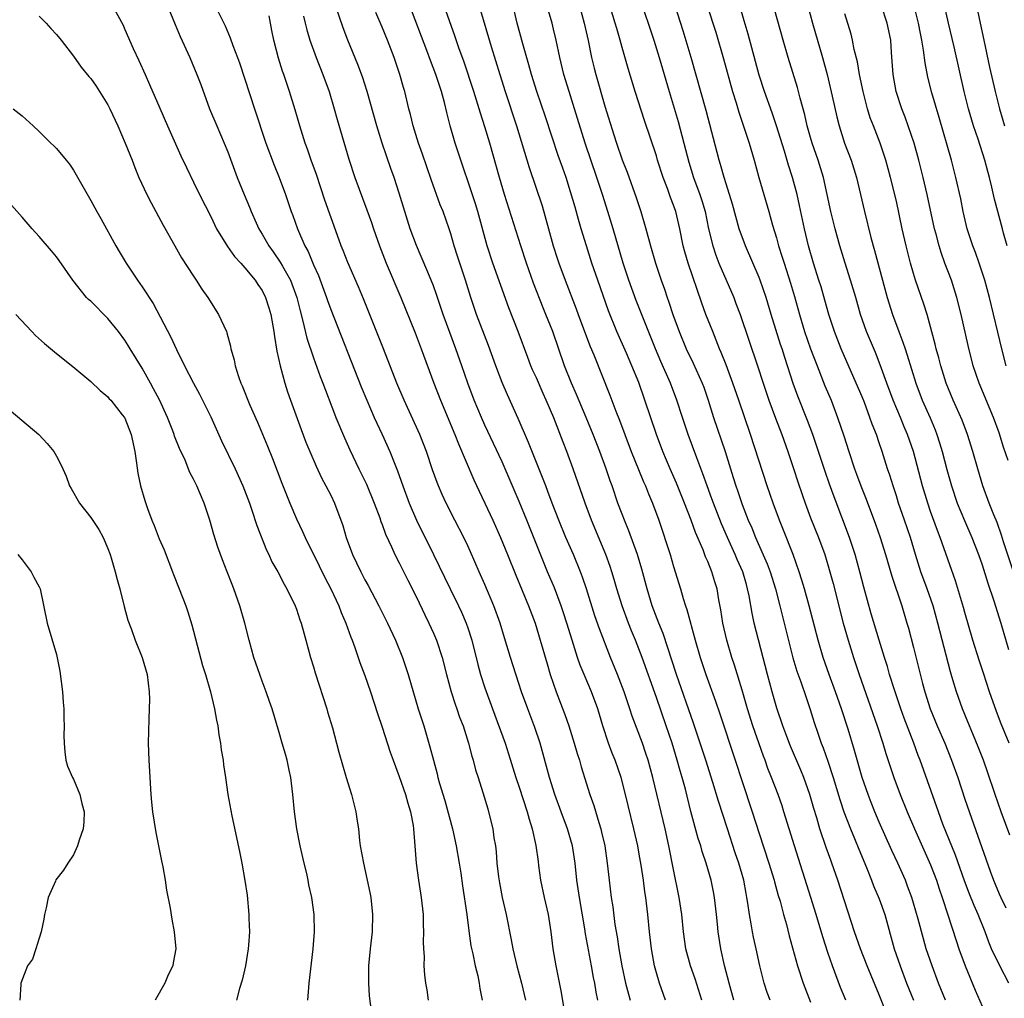
# Model space of a CAD drawing. Units: inches. Extents: x 2626370 to 2628000, y 1449000 to 1452000.
# Drawn here: x 2627313 to 2627428, y 1450461 to 1450575 of the extents above; entities that cross this region are included whole.
import ezdxf

# ---------------------------------------------------------------- set-up
doc = ezdxf.new("R2010")
doc.units = ezdxf.units.IN
doc.header["$MEASUREMENT"] = 0
doc.layers.add('LD26251449_2ft', color=26, linetype='Continuous')

msp = doc.modelspace()

# ---------------------------------------------------------------- linework, layer by layer
at = {"layer": 'LD26251449_2ft'}
for points, elevation in [([(2627388.06, 1450461), (2627387.36, 1450463), (2627387, 1450464.21), (2627386.79, 1450465), (2627386.42, 1450467), (2627386.19, 1450469), (2627386.02, 1450471), (2627385.79, 1450473), (2627385.67, 1450473.67), (2627385.49, 1450475), (2627385.22, 1450476.78), (2627385, 1450478.03), (2627384.83, 1450479), (2627384.39, 1450481), (2627383.71, 1450483.71), (2627383.4, 1450485), (2627382.88, 1450487), (2627382.18, 1450489), (2627381.84, 1450489.84), (2627381.4, 1450491), (2627380.76, 1450493), (2627380.17, 1450495), (2627379.42, 1450497), (2627378.56, 1450499), (2627378.1, 1450500.1), (2627377.79, 1450501), (2627377.16, 1450503), (2627376.56, 1450505), (2627376.18, 1450506.18), (2627375.91, 1450507), (2627375.1, 1450509.1), (2627374.31, 1450511), (2627371.9, 1450517), (2627371, 1450519.18), (2627369, 1450523.8), (2627367, 1450528.11), (2627366.6, 1450529), (2627365.76, 1450531), (2627365, 1450533), (2627364.32, 1450535), (2627363.61, 1450537), (2627362.9, 1450538.9), (2627362.14, 1450541), (2627361.35, 1450543.35), (2627361, 1450544.33), (2627360.74, 1450545), (2627360.22, 1450546.22), (2627359, 1450549.05), (2627358.29, 1450551), (2627357.66, 1450553), (2627357, 1450555.17), (2627356.39, 1450557), (2627356.02, 1450558.02), (2627355.02, 1450561), (2627354.38, 1450563), (2627353.24, 1450567), (2627352.71, 1450568.71), (2627352.17, 1450570.17), (2627351, 1450573), (2627350.44, 1450574.44), (2627349, 1450578.69)], 10888), ([(2627420.72, 1450461), (2627419.93, 1450463), (2627419.17, 1450465), (2627418.49, 1450467), (2627418.15, 1450468.15), (2627417.54, 1450470.46), (2627417, 1450472.34), (2627416.8, 1450473), (2627416.32, 1450474.32), (2627416.05, 1450475), (2627415.17, 1450477), (2627414.48, 1450478.48), (2627413, 1450481.77), (2627412.48, 1450483), (2627412.06, 1450484.06), (2627411.7, 1450485), (2627411.02, 1450487), (2627410.12, 1450490.12), (2627409.36, 1450492.64), (2627408.6, 1450495), (2627407.9, 1450497), (2627407.17, 1450499), (2627406.46, 1450501), (2627405.87, 1450503), (2627404.82, 1450507), (2627404.27, 1450509), (2627403.99, 1450509.99), (2627403.66, 1450511), (2627402.97, 1450513), (2627401.85, 1450515.85), (2627401.38, 1450517), (2627400.62, 1450519), (2627399.92, 1450521), (2627397.98, 1450527), (2627396.62, 1450531), (2627395.93, 1450533), (2627395.13, 1450535.13), (2627394.56, 1450536.56), (2627394.37, 1450537), (2627393.99, 1450537.99), (2627393.57, 1450539), (2627392.79, 1450541), (2627392.31, 1450542.31), (2627390.7, 1450547), (2627390.31, 1450548.31), (2627390.14, 1450549), (2627389.74, 1450551), (2627389.26, 1450553), (2627389, 1450553.75), (2627388.65, 1450554.65), (2627388.29, 1450555.71), (2627387.79, 1450557), (2627387.15, 1450559), (2627387, 1450559.53), (2627385.62, 1450563.62), (2627384.54, 1450567), (2627383.7, 1450569.7), (2627383, 1450572.13), (2627382.77, 1450573), (2627382.37, 1450574.37), (2627382.21, 1450575), (2627380.99, 1450579)], 10872), ([(2627428.13, 1450463), (2627427.06, 1450465), (2627426.12, 1450467), (2627425.78, 1450467.78), (2627425.35, 1450469), (2627424.56, 1450471), (2627424.07, 1450472.07), (2627423.51, 1450473.51), (2627422.95, 1450474.95), (2627421.91, 1450477.91), (2627420.44, 1450481.56), (2627419.91, 1450483), (2627417.79, 1450489), (2627417.56, 1450489.56), (2627417.04, 1450491), (2627415.91, 1450493.91), (2627415.51, 1450495), (2627414.77, 1450497.23), (2627414.22, 1450499), (2627413.95, 1450499.95), (2627413.61, 1450501), (2627412.98, 1450503.02), (2627412.08, 1450506.08), (2627411.2, 1450509.2), (2627410.74, 1450511), (2627410.21, 1450513), (2627409.55, 1450515), (2627407.74, 1450519.74), (2627407.2, 1450521.2), (2627406.68, 1450522.68), (2627405.7, 1450525.7), (2627405.25, 1450527), (2627404.63, 1450528.63), (2627403.49, 1450531.49), (2627402.96, 1450532.96), (2627401.97, 1450535.97), (2627401.66, 1450537), (2627401.49, 1450537.49), (2627400.4, 1450541), (2627399.8, 1450543), (2627399.12, 1450545), (2627399, 1450545.32), (2627397.39, 1450549), (2627396.68, 1450551), (2627395.88, 1450553.88), (2627395.54, 1450555), (2627394.91, 1450557), (2627394.49, 1450558.49), (2627394.32, 1450559), (2627392.81, 1450564.81), (2627391.05, 1450571), (2627390.11, 1450574.11), (2627388.57, 1450579)], 10868), ([(2627428.17, 1450491), (2627427.24, 1450493.24), (2627426.68, 1450494.68), (2627425.86, 1450497), (2627425.17, 1450499.17), (2627424.68, 1450500.68), (2627423.94, 1450503), (2627423, 1450506.25), (2627422.84, 1450506.84), (2627421.92, 1450509.92), (2627420.1, 1450515), (2627419.79, 1450515.79), (2627419, 1450518.01), (2627418.66, 1450519), (2627418.07, 1450521), (2627417, 1450525.01), (2627416.3, 1450527), (2627415.91, 1450527.91), (2627415.47, 1450529), (2627414.63, 1450531), (2627413.88, 1450533), (2627413.12, 1450535.12), (2627412.55, 1450536.55), (2627411.52, 1450539), (2627410.83, 1450541), (2627410.26, 1450543), (2627409.66, 1450545), (2627409.01, 1450546.99), (2627408.41, 1450549), (2627407.86, 1450551), (2627407.37, 1450553), (2627406.94, 1450555), (2627406.49, 1450557), (2627405.87, 1450559), (2627405.19, 1450561), (2627405, 1450561.65), (2627404.61, 1450563), (2627404.31, 1450564.31), (2627403.78, 1450566.22), (2627403.47, 1450567.47), (2627402.37, 1450571), (2627401.78, 1450573), (2627400.14, 1450579)], 10862), ([(2627427.92, 1450549), (2627427.5, 1450550.5), (2627427.38, 1450551), (2627426.44, 1450554.44), (2627426.15, 1450555.85), (2627425.86, 1450557), (2627425.67, 1450557.67), (2627425.33, 1450559), (2627424.54, 1450561.46), (2627424.02, 1450563), (2627423.43, 1450565), (2627422.93, 1450567), (2627421.76, 1450572.24), (2627421.1, 1450575), (2627420.19, 1450579)], 10852), ([(2627323.53, 1450577), (2627324.77, 1450574.77), (2627325, 1450574.26), (2627325.97, 1450572.03), (2627326.63, 1450570.63), (2627327.34, 1450569), (2627327.86, 1450567.85), (2627329.07, 1450565.08), (2627329.97, 1450563), (2627330.9, 1450560.9), (2627331.52, 1450559.53), (2627332.16, 1450558.16), (2627333, 1450556.45), (2627333.69, 1450555), (2627335, 1450552.42), (2627335.69, 1450551), (2627336.95, 1450548.95), (2627337.78, 1450547.78), (2627338.51, 1450547), (2627339, 1450546.44), (2627340.18, 1450545), (2627340.5, 1450544.5), (2627341, 1450543.81), (2627341.41, 1450543), (2627341.79, 1450541.79), (2627342.02, 1450541), (2627342.37, 1450539), (2627342.43, 1450538.43), (2627342.72, 1450536.72), (2627343.1, 1450535), (2627343.65, 1450533), (2627343.98, 1450531.98), (2627344.32, 1450531), (2627345.57, 1450527.57), (2627346.12, 1450526.12), (2627346.57, 1450525), (2627347.29, 1450523.29), (2627347.93, 1450521.93), (2627348.45, 1450521), (2627349, 1450519.93), (2627349.46, 1450519), (2627350.4, 1450516.4), (2627350.8, 1450515), (2627351.55, 1450513), (2627352.03, 1450512.03), (2627352.51, 1450511), (2627353, 1450510.06), (2627353.38, 1450509.38), (2627354.62, 1450507), (2627355.62, 1450505), (2627356.56, 1450503), (2627357.38, 1450501), (2627358.04, 1450499), (2627359.21, 1450495), (2627359.85, 1450493), (2627360.58, 1450490.58), (2627360.98, 1450489), (2627361.43, 1450487.43), (2627361.52, 1450487), (2627361.71, 1450486.29), (2627362.3, 1450484.3), (2627363.2, 1450481), (2627363.65, 1450479), (2627363.99, 1450477), (2627364.17, 1450475.83), (2627364.37, 1450474.37), (2627364.87, 1450471), (2627365.11, 1450469.11), (2627365.37, 1450467.37), (2627365.58, 1450466.42), (2627365.86, 1450465), (2627366.15, 1450463.85), (2627366.31, 1450463), (2627366.39, 1450462.39), (2627366.66, 1450461)], 10898), ([(2627329.67, 1450577.67), (2627330.84, 1450574.84), (2627331.44, 1450573.44), (2627332.56, 1450571), (2627333.4, 1450569), (2627333.84, 1450567.84), (2627334.87, 1450565), (2627335.7, 1450563), (2627336.57, 1450561), (2627337, 1450559.96), (2627338.1, 1450557), (2627338.91, 1450555), (2627339.53, 1450553.53), (2627339.73, 1450553), (2627340.32, 1450551.68), (2627340.63, 1450551), (2627341, 1450550.39), (2627341.79, 1450549), (2627342.3, 1450548.3), (2627343.11, 1450547.11), (2627343.37, 1450546.63), (2627344.31, 1450545), (2627345.05, 1450543), (2627345.43, 1450541.43), (2627345.77, 1450540.23), (2627346.23, 1450538.23), (2627347, 1450535.96), (2627347.78, 1450533.78), (2627348.09, 1450533), (2627349.43, 1450529.43), (2627349.6, 1450529), (2627350.6, 1450526.6), (2627351.23, 1450525.23), (2627352.3, 1450523), (2627353.19, 1450521.19), (2627354.09, 1450519), (2627354.73, 1450517.27), (2627354.86, 1450516.86), (2627355, 1450516.51), (2627355.39, 1450515.39), (2627356.11, 1450513.89), (2627356.5, 1450513), (2627357, 1450512.03), (2627357.33, 1450511.33), (2627358, 1450510), (2627359, 1450508.02), (2627359.97, 1450505.97), (2627360.46, 1450505), (2627361, 1450503.82), (2627361.34, 1450503), (2627362, 1450501), (2627362.52, 1450499), (2627363.07, 1450497), (2627363.53, 1450495.53), (2627363.73, 1450495), (2627364.04, 1450494.04), (2627364.44, 1450493), (2627365.07, 1450491), (2627365.46, 1450489.46), (2627365.62, 1450489), (2627365.9, 1450487.9), (2627366.2, 1450487), (2627366.77, 1450485.23), (2627367.32, 1450483.32), (2627367.43, 1450483), (2627367.92, 1450481), (2627368.05, 1450479.95), (2627368.22, 1450479), (2627368.31, 1450478.31), (2627368.4, 1450477), (2627368.58, 1450475.42), (2627368.69, 1450474.69), (2627369.01, 1450473), (2627369.48, 1450471), (2627370.06, 1450468.06), (2627370.24, 1450467), (2627370.72, 1450465), (2627371.26, 1450463), (2627371.74, 1450461)], 10896), ([(2627335.52, 1450577), (2627336.67, 1450574.67), (2627337.29, 1450573.29), (2627337.6, 1450572.4), (2627338.14, 1450571), (2627338.36, 1450570.36), (2627339, 1450568.46), (2627340.11, 1450565), (2627341.43, 1450561), (2627342.41, 1450558.41), (2627343, 1450557), (2627343.74, 1450555), (2627344.4, 1450553), (2627344.57, 1450552.57), (2627345.12, 1450551), (2627345.98, 1450549), (2627346.36, 1450548.36), (2627347, 1450546.78), (2627347.56, 1450545.56), (2627348.5, 1450543), (2627348.62, 1450542.62), (2627349, 1450541.58), (2627352.57, 1450532.57), (2627353.22, 1450531), (2627354.08, 1450529), (2627355.01, 1450527), (2627355.9, 1450525), (2627356.47, 1450523.53), (2627356.78, 1450522.78), (2627357.41, 1450521), (2627358.16, 1450519), (2627359.02, 1450517), (2627361.01, 1450513), (2627362.94, 1450509), (2627363.93, 1450507), (2627364.27, 1450506.27), (2627364.82, 1450505), (2627365, 1450504.46), (2627365.45, 1450503), (2627366.16, 1450500.16), (2627366.5, 1450499), (2627367, 1450497.45), (2627367.87, 1450495), (2627369.34, 1450491), (2627369.75, 1450489.75), (2627370.61, 1450487), (2627371, 1450485.88), (2627371.94, 1450483), (2627372.14, 1450482.14), (2627372.5, 1450481), (2627372.95, 1450479.05), (2627373.19, 1450477.19), (2627373.26, 1450476.74), (2627373.47, 1450475), (2627373.89, 1450473), (2627374.36, 1450471), (2627374.67, 1450469), (2627374.92, 1450467), (2627375.26, 1450465), (2627375.9, 1450461.9), (2627376.24, 1450459.76)], 10894), ([(2627396.02, 1450461), (2627395.48, 1450463), (2627394.96, 1450465.04), (2627394.52, 1450467), (2627394.21, 1450469), (2627394.14, 1450469.86), (2627394.02, 1450471), (2627393.78, 1450473), (2627393.66, 1450473.66), (2627393.38, 1450475), (2627392.8, 1450477), (2627392.34, 1450478.34), (2627392.17, 1450479), (2627391.88, 1450479.88), (2627391.04, 1450483.04), (2627390.38, 1450485.62), (2627390, 1450487), (2627389.77, 1450487.76), (2627389.43, 1450489), (2627388.83, 1450491), (2627388.16, 1450493), (2627387, 1450496.32), (2627385.33, 1450501), (2627384.55, 1450503), (2627384.09, 1450504.09), (2627383.74, 1450505), (2627383, 1450507), (2627382.39, 1450509), (2627382.08, 1450510.08), (2627381.8, 1450511), (2627381.6, 1450511.6), (2627381.1, 1450513), (2627379.43, 1450517), (2627378.68, 1450519), (2627377.31, 1450523), (2627376.56, 1450525), (2627376.12, 1450526.12), (2627375.04, 1450528.96), (2627374.16, 1450531), (2627373.79, 1450531.79), (2627373, 1450533.61), (2627372.56, 1450534.56), (2627372.37, 1450535), (2627371.99, 1450535.99), (2627370.86, 1450539), (2627369.79, 1450541.79), (2627367.93, 1450547), (2627367.27, 1450549), (2627366.17, 1450553), (2627365.9, 1450553.9), (2627365.41, 1450555.41), (2627364.18, 1450559), (2627363.53, 1450561), (2627362.95, 1450563), (2627362.55, 1450564.55), (2627362.28, 1450565.72), (2627361.92, 1450567), (2627361.26, 1450569), (2627360.63, 1450570.63), (2627360.22, 1450571.78), (2627358.23, 1450577)], 10884), ([(2627400.29, 1450461), (2627399.92, 1450461.92), (2627399.56, 1450463), (2627399.06, 1450465), (2627398.65, 1450467), (2627398.35, 1450468.35), (2627398.22, 1450469), (2627398.08, 1450469.92), (2627397.86, 1450471), (2627397.68, 1450472.32), (2627397.56, 1450473), (2627397.46, 1450473.46), (2627397.2, 1450475), (2627396.64, 1450477), (2627396.21, 1450478.21), (2627395.29, 1450481), (2627394.24, 1450484.24), (2627393.6, 1450486.4), (2627392.76, 1450489), (2627391.34, 1450493.34), (2627389.36, 1450499), (2627387.78, 1450503.78), (2627387.29, 1450505), (2627386.52, 1450507), (2627385.92, 1450509), (2627385.31, 1450511.31), (2627384.78, 1450513), (2627383.78, 1450515.78), (2627383.27, 1450517), (2627383, 1450517.71), (2627382.52, 1450519), (2627381.83, 1450521), (2627381.61, 1450521.61), (2627381.14, 1450523), (2627380.39, 1450525), (2627379.61, 1450527), (2627378.81, 1450529), (2627377.68, 1450531.68), (2627377.08, 1450533), (2627376.28, 1450535), (2627374.91, 1450539), (2627374.12, 1450541), (2627373.79, 1450541.79), (2627372.67, 1450544.67), (2627371.84, 1450547), (2627371.18, 1450549), (2627369.28, 1450555), (2627368.7, 1450557), (2627367.57, 1450561), (2627367, 1450562.9), (2627366.48, 1450564.48), (2627366.34, 1450565), (2627366, 1450566), (2627365.7, 1450567), (2627364.54, 1450570.54), (2627364.01, 1450571.99), (2627363.5, 1450573.5), (2627362.24, 1450577)], 10882), ([(2627409.11, 1450461), (2627408.49, 1450462.49), (2627407.54, 1450465), (2627407, 1450466.58), (2627406.41, 1450468.41), (2627405.66, 1450471), (2627405.04, 1450473), (2627403.11, 1450479), (2627401.89, 1450483), (2627401.67, 1450483.67), (2627401.2, 1450485), (2627400.44, 1450487), (2627400.02, 1450488.02), (2627399.68, 1450489), (2627399.49, 1450489.48), (2627398.26, 1450493), (2627397.63, 1450495), (2627397, 1450497.17), (2627396.11, 1450500.11), (2627395.81, 1450501), (2627395.22, 1450503), (2627394.77, 1450505), (2627394.53, 1450506.53), (2627394.3, 1450507.7), (2627394.08, 1450509), (2627393.82, 1450509.82), (2627393.48, 1450511), (2627393, 1450512.19), (2627392.75, 1450512.75), (2627392.46, 1450513.54), (2627391.58, 1450515.58), (2627391.07, 1450517), (2627390.3, 1450519), (2627389.34, 1450521.34), (2627388.6, 1450523), (2627387.77, 1450525), (2627387.03, 1450527), (2627385.67, 1450531), (2627384.94, 1450533.06), (2627384.15, 1450535), (2627383.52, 1450536.48), (2627382.4, 1450539), (2627381.42, 1450541.42), (2627380.16, 1450545), (2627379.48, 1450547), (2627378.83, 1450549), (2627378.22, 1450551), (2627377.93, 1450552.07), (2627377.51, 1450553.51), (2627377, 1450555.33), (2627376.46, 1450557), (2627376.07, 1450558.07), (2627375.56, 1450559.56), (2627374.07, 1450564.07), (2627373.04, 1450567), (2627372.43, 1450569), (2627372.13, 1450570.13), (2627371.43, 1450572.57), (2627370.77, 1450575), (2627370.28, 1450577)], 10878), ([(2627378.02, 1450577), (2627378.58, 1450575), (2627379.04, 1450572.96), (2627379.44, 1450571), (2627379.75, 1450569.75), (2627379.94, 1450569), (2627381, 1450565.3), (2627382.02, 1450561.98), (2627382.33, 1450561), (2627383, 1450559.05), (2627383.59, 1450557.59), (2627384.66, 1450554.66), (2627385.19, 1450553), (2627385.77, 1450551), (2627386.31, 1450549), (2627386.9, 1450547), (2627387.56, 1450545), (2627387.94, 1450543.94), (2627388.25, 1450543), (2627388.45, 1450542.45), (2627388.92, 1450541), (2627389.65, 1450539), (2627390.48, 1450537), (2627391.31, 1450535.31), (2627392.35, 1450533), (2627392.52, 1450532.52), (2627393.05, 1450531), (2627393.67, 1450529), (2627395.01, 1450525.01), (2627395.98, 1450521.98), (2627396.27, 1450521), (2627396.47, 1450520.47), (2627397, 1450518.83), (2627397.72, 1450517), (2627398.12, 1450516.12), (2627398.56, 1450515), (2627399.93, 1450511.93), (2627400.27, 1450511), (2627400.89, 1450509), (2627401.42, 1450507), (2627402.94, 1450500.94), (2627403.39, 1450499.39), (2627403.84, 1450498.16), (2627404.42, 1450496.42), (2627404.94, 1450494.94), (2627405.42, 1450493.42), (2627405.83, 1450492.17), (2627406.24, 1450491), (2627406.46, 1450490.46), (2627407, 1450488.91), (2627407.62, 1450487), (2627408.41, 1450484.41), (2627408.89, 1450483), (2627409.65, 1450481), (2627410.11, 1450479.89), (2627410.62, 1450478.62), (2627411.51, 1450476.49), (2627412.12, 1450475), (2627412.35, 1450474.35), (2627413, 1450472.83), (2627413.64, 1450471), (2627414.75, 1450467), (2627415.44, 1450465), (2627416.2, 1450463), (2627417, 1450461)], 10874), ([(2627385.36, 1450577), (2627386.05, 1450575), (2627386.71, 1450573), (2627387.32, 1450571), (2627388.48, 1450567), (2627389.53, 1450563.53), (2627390.21, 1450561), (2627390.77, 1450558.77), (2627391.33, 1450557), (2627392.06, 1450555), (2627392.3, 1450554.3), (2627392.68, 1450553), (2627393.1, 1450551), (2627393.59, 1450549), (2627393.94, 1450547.94), (2627394.3, 1450547), (2627396.02, 1450543), (2627396.29, 1450542.29), (2627396.77, 1450541), (2627398.81, 1450535), (2627399.46, 1450533), (2627400.14, 1450531), (2627400.9, 1450528.9), (2627401.62, 1450527), (2627402.34, 1450525), (2627403, 1450523.03), (2627403.49, 1450521.49), (2627404, 1450520), (2627404.35, 1450519), (2627405, 1450517.27), (2627405.9, 1450515), (2627406.64, 1450513), (2627407.24, 1450511), (2627407.62, 1450509.62), (2627408.8, 1450505), (2627409.36, 1450503), (2627409.99, 1450501), (2627410.66, 1450499), (2627412.75, 1450493), (2627413.42, 1450491), (2627413.78, 1450489.78), (2627414.7, 1450487), (2627415.45, 1450485), (2627416.26, 1450483), (2627417.13, 1450481), (2627419, 1450476.8), (2627419.67, 1450475), (2627419.99, 1450473.99), (2627420.35, 1450473), (2627421.02, 1450470.98), (2627421.97, 1450467.97), (2627422.29, 1450467), (2627423.02, 1450465), (2627424.19, 1450462.19), (2627425, 1450460.32)], 10870), ([(2627392.94, 1450577), (2627393.92, 1450573.92), (2627394.82, 1450570.82), (2627395.89, 1450567), (2627396.3, 1450565.7), (2627396.61, 1450564.61), (2627397.26, 1450562.74), (2627397.82, 1450561), (2627398.4, 1450559), (2627398.96, 1450557), (2627400.14, 1450553), (2627400.56, 1450551.44), (2627401, 1450549.96), (2627401.26, 1450549), (2627401.69, 1450547.69), (2627401.9, 1450547), (2627402.66, 1450544.66), (2627403.11, 1450543.11), (2627403.7, 1450541), (2627404.3, 1450539), (2627404.99, 1450536.99), (2627405.75, 1450535), (2627406.67, 1450532.67), (2627407.38, 1450531), (2627408.15, 1450529), (2627408.86, 1450526.86), (2627409.45, 1450525), (2627410.13, 1450523), (2627410.37, 1450522.37), (2627410.86, 1450521), (2627411.46, 1450519.46), (2627412.55, 1450516.55), (2627413.11, 1450515), (2627413.73, 1450513), (2627414.46, 1450510.46), (2627415.63, 1450507), (2627416.23, 1450505), (2627416.4, 1450504.4), (2627417, 1450502.16), (2627418.05, 1450497.95), (2627418.31, 1450497), (2627418.95, 1450495), (2627419.77, 1450493), (2627420.65, 1450491), (2627421.45, 1450489), (2627422.16, 1450487), (2627423, 1450484.48), (2627423.77, 1450482.23), (2627425.93, 1450476.07), (2627426.32, 1450475), (2627426.54, 1450474.54), (2627427, 1450473.4), (2627427.18, 1450473), (2627427.79, 1450471.79)], 10866), ([(2627428.26, 1450480.26), (2627427.22, 1450483), (2627426.52, 1450485), (2627425.64, 1450487.64), (2627425.15, 1450489), (2627424.56, 1450490.56), (2627422.71, 1450495), (2627422, 1450497), (2627421.6, 1450498.4), (2627421.31, 1450499.31), (2627419.86, 1450505), (2627419.29, 1450507), (2627418.59, 1450509), (2627417.87, 1450511), (2627417.23, 1450513), (2627416.65, 1450515), (2627415.97, 1450517), (2627415.27, 1450519), (2627415, 1450519.86), (2627414.61, 1450521), (2627414.24, 1450522.24), (2627413.98, 1450523), (2627413.35, 1450525), (2627413, 1450526.04), (2627412.67, 1450527), (2627412.19, 1450528.19), (2627411.92, 1450529), (2627411.27, 1450530.73), (2627411, 1450531.4), (2627410.33, 1450533), (2627408.56, 1450537), (2627407.77, 1450539), (2627407.11, 1450541), (2627406.66, 1450542.66), (2627406.21, 1450544.21), (2627405.97, 1450545), (2627405.33, 1450547), (2627404.74, 1450549), (2627404.27, 1450551), (2627403.71, 1450553.71), (2627403.41, 1450555), (2627402.88, 1450557), (2627402.42, 1450558.42), (2627401.96, 1450560.04), (2627401.03, 1450563.03), (2627400.52, 1450564.52), (2627399.63, 1450567), (2627399, 1450568.93), (2627397.71, 1450573.71), (2627397.26, 1450575.26), (2627396.73, 1450577)], 10864), ([(2627404.68, 1450577), (2627405.2, 1450575), (2627406.4, 1450571), (2627406.93, 1450569), (2627407.53, 1450566.47), (2627408.07, 1450564.07), (2627408.34, 1450563), (2627408.96, 1450561), (2627409.72, 1450559), (2627410.36, 1450557), (2627410.83, 1450555), (2627411.27, 1450553), (2627412.03, 1450549.97), (2627412.46, 1450548.46), (2627413.94, 1450543), (2627414.56, 1450541), (2627415.29, 1450539), (2627415.77, 1450537.77), (2627416.01, 1450537), (2627416.27, 1450536.27), (2627417.26, 1450533), (2627418.01, 1450531), (2627418.93, 1450528.93), (2627419.53, 1450527.53), (2627419.73, 1450527), (2627420.05, 1450526.04), (2627420.36, 1450525), (2627420.91, 1450522.91), (2627421.45, 1450521), (2627422.11, 1450519), (2627422.96, 1450516.96), (2627423.82, 1450515), (2627424.59, 1450513), (2627425, 1450511.8), (2627425.66, 1450509.66), (2627426.39, 1450507.61), (2627427.2, 1450505), (2627428.07, 1450501.93)], 10860), ([(2627428.03, 1450523.97), (2627427.52, 1450525.52), (2627427, 1450527.2), (2627426.35, 1450529), (2627424.65, 1450533), (2627423.98, 1450535), (2627423.38, 1450537.38), (2627422.58, 1450541), (2627422.07, 1450543), (2627421.43, 1450545), (2627420.66, 1450547), (2627420.22, 1450548.22), (2627419.98, 1450549), (2627419.63, 1450550.37), (2627419.46, 1450551), (2627418.58, 1450555), (2627418.11, 1450557), (2627417.61, 1450559), (2627417.06, 1450561), (2627416.39, 1450563), (2627416.02, 1450564.02), (2627415.63, 1450565), (2627414.99, 1450567), (2627414.63, 1450569), (2627414.52, 1450570.52), (2627414.43, 1450571.57), (2627414.34, 1450573), (2627413.93, 1450575), (2627413.25, 1450577)], 10856), ([(2627427.82, 1450535), (2627427.29, 1450537), (2627425.85, 1450543), (2627425.32, 1450545), (2627424.66, 1450547), (2627424.22, 1450548.22), (2627423.93, 1450549), (2627423.27, 1450551), (2627422.79, 1450553), (2627422.51, 1450554.51), (2627421.96, 1450557), (2627421.42, 1450559), (2627419.99, 1450563.99), (2627419.13, 1450566.87), (2627418.68, 1450568.68), (2627418.35, 1450570.35), (2627418.18, 1450571.82), (2627417.97, 1450573), (2627417.8, 1450573.8), (2627417.58, 1450575), (2627417.07, 1450577)], 10854), ([(2627315, 1450575.81), (2627315.79, 1450575), (2627316.35, 1450574.35), (2627317, 1450573.66), (2627317.54, 1450573), (2627319, 1450571.13), (2627319.87, 1450569.87), (2627320.77, 1450568.77), (2627321, 1450568.53), (2627321.62, 1450567.62), (2627323, 1450565.47), (2627323.24, 1450565), (2627324.16, 1450563), (2627325.04, 1450561), (2627325.83, 1450559), (2627326.15, 1450558.15), (2627326.62, 1450557), (2627327.56, 1450555), (2627328.04, 1450554.04), (2627329.44, 1450551.44), (2627330.8, 1450549), (2627331.61, 1450547.61), (2627333, 1450545.46), (2627333.31, 1450545), (2627333.97, 1450543.97), (2627334.65, 1450543), (2627335.9, 1450541), (2627336.83, 1450539), (2627336.88, 1450538.88), (2627337.31, 1450537.31), (2627337.36, 1450537), (2627337.72, 1450535.72), (2627337.85, 1450535), (2627338.25, 1450533.75), (2627338.53, 1450533), (2627338.68, 1450532.68), (2627339.58, 1450530.42), (2627340.45, 1450528.45), (2627341.64, 1450525.64), (2627342.21, 1450524.21), (2627343.31, 1450521.31), (2627344.23, 1450519), (2627345, 1450517.15), (2627345.7, 1450515.7), (2627346.01, 1450515), (2627347.67, 1450511.67), (2627348.32, 1450510.32), (2627349.02, 1450508.98), (2627349.94, 1450507), (2627350.22, 1450506.22), (2627350.75, 1450505), (2627351.35, 1450503.35), (2627351.51, 1450503), (2627351.83, 1450502.17), (2627352.42, 1450500.42), (2627353, 1450498.89), (2627353.63, 1450497), (2627354.46, 1450494.46), (2627355, 1450492.87), (2627355.95, 1450489.95), (2627356.28, 1450489), (2627357, 1450487.1), (2627357.74, 1450485), (2627357.99, 1450483.99), (2627358.32, 1450483), (2627358.61, 1450481.39), (2627358.65, 1450481), (2627358.8, 1450479), (2627358.98, 1450477), (2627359.23, 1450475), (2627359.54, 1450473), (2627359.78, 1450471), (2627359.8, 1450469.8), (2627359.84, 1450469), (2627359.8, 1450467.8), (2627359.82, 1450467), (2627359.89, 1450466.11), (2627359.88, 1450465), (2627359.96, 1450463.96), (2627360.08, 1450463), (2627360.2, 1450462.2), (2627360.37, 1450461)], 10900), ([(2627380.16, 1450461), (2627379.96, 1450461.96), (2627379.81, 1450463), (2627379.67, 1450463.67), (2627379.44, 1450465), (2627378.75, 1450468.75), (2627378.66, 1450469.34), (2627378.02, 1450473), (2627377.73, 1450475), (2627377.52, 1450477), (2627377.22, 1450479), (2627376.64, 1450481), (2627375.88, 1450483), (2627375.17, 1450485), (2627374.55, 1450487), (2627373.43, 1450491), (2627372.82, 1450492.82), (2627371.99, 1450495), (2627371.28, 1450497), (2627370, 1450501), (2627369.28, 1450503.28), (2627368.76, 1450505), (2627368.05, 1450507), (2627367, 1450509.5), (2627366.32, 1450511), (2627365.32, 1450513.32), (2627365, 1450514.02), (2627364.53, 1450515), (2627363.48, 1450517), (2627362.46, 1450519), (2627362, 1450520), (2627361.57, 1450521), (2627361.41, 1450521.41), (2627360.88, 1450522.88), (2627360.19, 1450525), (2627359.42, 1450527), (2627357.57, 1450531), (2627356.73, 1450533), (2627355.15, 1450537), (2627352.82, 1450542.82), (2627352.23, 1450544.23), (2627351, 1450547.08), (2627350.46, 1450548.46), (2627350.24, 1450549), (2627349.8, 1450550.2), (2627348.33, 1450554.33), (2627347.34, 1450557.34), (2627346.73, 1450559), (2627346.29, 1450560.29), (2627346.03, 1450561), (2627345.4, 1450563), (2627344.87, 1450564.87), (2627344.21, 1450567), (2627343.54, 1450569), (2627343.39, 1450569.39), (2627342.9, 1450570.9), (2627342.35, 1450573), (2627342.15, 1450574.15), (2627341.83, 1450575.83)], 10892), ([(2627345.82, 1450575.82), (2627346.03, 1450575), (2627346.21, 1450574.21), (2627346.56, 1450573), (2627347.29, 1450571), (2627348.09, 1450569), (2627348.82, 1450567), (2627349.42, 1450565), (2627349.76, 1450563.76), (2627351.11, 1450559.11), (2627351.8, 1450557), (2627353.23, 1450553.23), (2627353.75, 1450551.75), (2627353.99, 1450551), (2627354.71, 1450549), (2627355.49, 1450547), (2627357.17, 1450543), (2627358.86, 1450538.86), (2627359.56, 1450537), (2627361.02, 1450533), (2627361.8, 1450531), (2627363.5, 1450527), (2627363.92, 1450525.92), (2627365.71, 1450521.71), (2627367.93, 1450517), (2627368.83, 1450515), (2627369.64, 1450513), (2627370.59, 1450510.59), (2627372.09, 1450507), (2627372.85, 1450505), (2627373.46, 1450503), (2627374.24, 1450500.24), (2627374.62, 1450499), (2627375.31, 1450497), (2627376.32, 1450494.32), (2627376.79, 1450493), (2627377.41, 1450491), (2627377.77, 1450489.77), (2627378.03, 1450489), (2627378.24, 1450488.24), (2627379.25, 1450485), (2627379.71, 1450483.71), (2627380.27, 1450481.73), (2627380.51, 1450481), (2627380.61, 1450480.61), (2627380.97, 1450479), (2627381.27, 1450477), (2627381.49, 1450475), (2627381.73, 1450473), (2627381.91, 1450471.91), (2627382.16, 1450469.84), (2627382.41, 1450468.41), (2627382.63, 1450467), (2627382.98, 1450465.02), (2627383.41, 1450463), (2627383.73, 1450461.73), (2627383.93, 1450461)], 10890), ([(2627392.3, 1450461), (2627391.51, 1450463.51), (2627390.98, 1450465), (2627390.42, 1450467), (2627390.15, 1450469), (2627389.97, 1450471), (2627389.67, 1450473), (2627389, 1450476.26), (2627388.47, 1450479), (2627388.04, 1450481), (2627386.57, 1450487), (2627386.04, 1450489), (2627385.79, 1450489.79), (2627385.37, 1450491), (2627384.16, 1450494.16), (2627383.92, 1450495), (2627383.25, 1450497), (2627382.46, 1450499), (2627381.64, 1450501), (2627380.35, 1450504.35), (2627379.84, 1450505.84), (2627378.83, 1450509), (2627378.37, 1450510.37), (2627378.13, 1450511), (2627377.32, 1450513), (2627376.45, 1450515), (2627375.61, 1450517), (2627374.84, 1450519), (2627374.35, 1450520.35), (2627374.1, 1450521), (2627373.8, 1450521.8), (2627372.08, 1450526.08), (2627370.87, 1450528.87), (2627369.62, 1450531.62), (2627369, 1450533.05), (2627368.26, 1450535), (2627367.4, 1450537.4), (2627366.03, 1450541), (2627365.35, 1450543), (2627364.72, 1450545), (2627364.06, 1450547), (2627363.81, 1450547.81), (2627363.42, 1450549), (2627363, 1450550.43), (2627362.81, 1450551), (2627362.11, 1450553), (2627361.79, 1450553.79), (2627360.74, 1450556.74), (2627359.72, 1450559.72), (2627359.25, 1450561), (2627358.62, 1450563), (2627358.32, 1450564.32), (2627358.13, 1450565), (2627357.64, 1450567), (2627357.48, 1450567.48), (2627357.08, 1450569), (2627356.42, 1450571), (2627355.64, 1450573), (2627355, 1450574.52), (2627354.25, 1450576.25)], 10886), ([(2627366.48, 1450576.48), (2627367.72, 1450572.28), (2627368.73, 1450569), (2627369.36, 1450567), (2627370.68, 1450563), (2627372.16, 1450558.16), (2627373.66, 1450553.66), (2627374.42, 1450551), (2627374.97, 1450549), (2627375.46, 1450547.46), (2627375.61, 1450547), (2627376.35, 1450545), (2627377.65, 1450541.65), (2627377.87, 1450541), (2627378.72, 1450538.72), (2627379.28, 1450537.28), (2627379.7, 1450536.3), (2627381.58, 1450531.58), (2627382.27, 1450529.73), (2627382.69, 1450528.69), (2627383.31, 1450527), (2627384.07, 1450525), (2627384.91, 1450522.91), (2627385.5, 1450521.5), (2627385.73, 1450521), (2627386.08, 1450520.08), (2627386.56, 1450519), (2627387.28, 1450517), (2627388.6, 1450513), (2627389, 1450511.61), (2627389.8, 1450509), (2627390.13, 1450507.87), (2627390.41, 1450507), (2627390.57, 1450506.57), (2627391.54, 1450503), (2627392.11, 1450501), (2627392.76, 1450499), (2627393.9, 1450495.9), (2627394.41, 1450494.41), (2627396.2, 1450489), (2627397, 1450486.52), (2627398.18, 1450483), (2627399, 1450480.44), (2627400.14, 1450477), (2627400.76, 1450475), (2627400.8, 1450474.8), (2627401.23, 1450473.23), (2627401.43, 1450472.57), (2627401.84, 1450471), (2627402.17, 1450469.83), (2627402.5, 1450468.51), (2627403.46, 1450465), (2627404.13, 1450463), (2627405, 1450460.78)], 10880), ([(2627414.06, 1450459), (2627413, 1450461.64), (2627411.58, 1450465), (2627410.81, 1450467), (2627410.12, 1450469), (2627408.19, 1450475), (2627407.49, 1450477), (2627407.35, 1450477.35), (2627406.83, 1450478.82), (2627406.09, 1450481), (2627405.71, 1450482.29), (2627405.37, 1450483.37), (2627404.89, 1450485), (2627404.2, 1450487), (2627403.86, 1450487.86), (2627402.66, 1450490.66), (2627402.23, 1450491.77), (2627401.77, 1450493), (2627401.07, 1450495.07), (2627400.51, 1450497), (2627399.98, 1450499), (2627398.43, 1450505), (2627398.16, 1450506.16), (2627397.83, 1450508.17), (2627397.65, 1450509), (2627397.5, 1450509.5), (2627397.07, 1450511), (2627396.43, 1450512.43), (2627396.2, 1450513), (2627395.29, 1450515), (2627394.6, 1450516.6), (2627393.66, 1450519), (2627393.49, 1450519.49), (2627392.92, 1450521), (2627392.43, 1450522.43), (2627391.71, 1450524.29), (2627390.7, 1450527), (2627390.03, 1450529), (2627389.4, 1450531), (2627388.65, 1450533), (2627387.52, 1450535.52), (2627386.88, 1450537), (2627384.65, 1450542.65), (2627383.78, 1450545), (2627383.11, 1450547), (2627381.95, 1450551), (2627381.35, 1450553), (2627380.72, 1450555), (2627380.29, 1450556.29), (2627380.06, 1450557), (2627378.68, 1450561), (2627377.46, 1450565), (2627376.82, 1450567), (2627376.22, 1450569), (2627375.73, 1450571), (2627375.3, 1450573), (2627375, 1450574.28), (2627374.83, 1450575), (2627374.43, 1450576.43)], 10876), ([(2627428.74, 1450510.74), (2627427.51, 1450514.48), (2627427.27, 1450515.27), (2627426.75, 1450516.75), (2627426.38, 1450517.62), (2627425.84, 1450519), (2627425.09, 1450521), (2627424.49, 1450523), (2627423.92, 1450525), (2627423.29, 1450527), (2627422.67, 1450528.67), (2627421.63, 1450531), (2627420.81, 1450533), (2627420.19, 1450535), (2627419.95, 1450535.95), (2627419.65, 1450537), (2627419.53, 1450537.53), (2627418.58, 1450541), (2627418.22, 1450542.22), (2627417.25, 1450545), (2627417, 1450545.78), (2627416.64, 1450547), (2627416.14, 1450549), (2627415.69, 1450551), (2627415, 1450554.21), (2627414.33, 1450557), (2627413.77, 1450559), (2627413.1, 1450561), (2627412.32, 1450563), (2627411.96, 1450563.96), (2627411.65, 1450565), (2627411.14, 1450567), (2627410.71, 1450569), (2627410.46, 1450570.46), (2627410.09, 1450571.91), (2627409.89, 1450573), (2627409.72, 1450573.72), (2627409, 1450576.06)], 10858), ([(2627424.48, 1450576.48), (2627424.77, 1450575), (2627425.19, 1450573), (2627425.87, 1450569.87), (2627426.54, 1450567), (2627427.03, 1450565), (2627427.62, 1450563)], 10850), ([(2627311.97, 1450565), (2627313, 1450564.16), (2627314.3, 1450563), (2627315, 1450562.36), (2627316.36, 1450561), (2627316.69, 1450560.69), (2627317, 1450560.36), (2627318.12, 1450559), (2627318.53, 1450558.53), (2627319, 1450557.82), (2627319.31, 1450557.31), (2627320.07, 1450555.93), (2627321, 1450554.31), (2627321.71, 1450553), (2627322.19, 1450552.19), (2627323.95, 1450549), (2627324.34, 1450548.34), (2627325.15, 1450547), (2627326.47, 1450545), (2627327, 1450544.24), (2627328.27, 1450542.27), (2627330.36, 1450538.36), (2627331, 1450536.92), (2627331.96, 1450535), (2627333, 1450533), (2627333.71, 1450531.71), (2627335, 1450529.08), (2627336.28, 1450526.28), (2627337.84, 1450523), (2627338.75, 1450521), (2627339.52, 1450519), (2627339.81, 1450518.19), (2627340.4, 1450516.4), (2627341.52, 1450513.52), (2627341.78, 1450513), (2627342.15, 1450512.16), (2627342.82, 1450511), (2627343.56, 1450509.56), (2627343.89, 1450509), (2627344.86, 1450507), (2627345, 1450506.63), (2627345.39, 1450505.39), (2627345.55, 1450505), (2627345.85, 1450503.85), (2627346.11, 1450503), (2627346.66, 1450501), (2627347, 1450499.89), (2627347.19, 1450499.19), (2627348.54, 1450495), (2627348.64, 1450494.64), (2627349.2, 1450492.8), (2627349.69, 1450491), (2627349.94, 1450489.94), (2627350.82, 1450487), (2627351.44, 1450485), (2627351.95, 1450483), (2627352.1, 1450481.9), (2627352.24, 1450481), (2627352.37, 1450479.63), (2627352.45, 1450479), (2627352.81, 1450477), (2627353.26, 1450475), (2627353.56, 1450473.57), (2627353.67, 1450473), (2627353.89, 1450471), (2627353.85, 1450469), (2627353.62, 1450467), (2627353.42, 1450465), (2627353.41, 1450463), (2627353.51, 1450461.51), (2627353.72, 1450459.72)], 10902), ([(2627346.32, 1450461), (2627346.49, 1450463), (2627346.96, 1450467), (2627347.12, 1450469), (2627347.08, 1450471), (2627346.82, 1450473), (2627346.47, 1450474.47), (2627346.38, 1450475), (2627346.2, 1450475.8), (2627345.89, 1450477), (2627345.44, 1450479), (2627345.06, 1450481), (2627344.78, 1450483), (2627344.59, 1450485), (2627344.34, 1450487), (2627344.14, 1450487.86), (2627343.91, 1450489), (2627343.73, 1450489.73), (2627343.34, 1450491), (2627343, 1450492.24), (2627342.18, 1450495), (2627341.85, 1450495.85), (2627341.48, 1450497), (2627341, 1450498.24), (2627340.73, 1450499), (2627340.05, 1450501), (2627339.5, 1450503), (2627338.99, 1450505), (2627338.41, 1450507), (2627337.69, 1450509), (2627337.49, 1450509.49), (2627336.93, 1450511), (2627336.38, 1450512.38), (2627335.84, 1450513.84), (2627335.35, 1450515.35), (2627334.91, 1450517), (2627334.23, 1450519), (2627333.37, 1450521), (2627333, 1450521.79), (2627332.58, 1450522.58), (2627332.01, 1450523.99), (2627331.38, 1450525.38), (2627330.79, 1450526.79), (2627330.74, 1450527), (2627330.58, 1450527.42), (2627329.95, 1450529), (2627329.03, 1450531.03), (2627328.34, 1450532.34), (2627327.98, 1450533), (2627327, 1450534.75), (2627325.61, 1450537), (2627325.39, 1450537.39), (2627325, 1450537.99), (2627324.26, 1450539), (2627323, 1450540.54), (2627321, 1450542.54), (2627320.75, 1450542.75), (2627320.51, 1450543), (2627318.9, 1450545), (2627317.31, 1450547.31), (2627317, 1450547.72), (2627316.43, 1450548.43), (2627315, 1450550.09), (2627314.18, 1450551), (2627313, 1450552.36), (2627311.74, 1450553.74)], 10904), ([(2627312.27, 1450541), (2627314.15, 1450539), (2627314.57, 1450538.57), (2627315.61, 1450537.61), (2627317, 1450536.45), (2627318.92, 1450534.92), (2627321, 1450533.19), (2627322.12, 1450532.12), (2627323, 1450531.4), (2627323.17, 1450531.17), (2627323.33, 1450531), (2627324.69, 1450529.31), (2627324.93, 1450529), (2627325, 1450528.89), (2627325.72, 1450527), (2627326.13, 1450525), (2627326.34, 1450523.66), (2627326.49, 1450522.49), (2627326.81, 1450521), (2627327.3, 1450519.3), (2627327.63, 1450518.37), (2627328.14, 1450517), (2627328.4, 1450516.4), (2627329, 1450514.85), (2627329.56, 1450513.56), (2627330.55, 1450511), (2627330.67, 1450510.67), (2627331.33, 1450509), (2627332.09, 1450507), (2627332.33, 1450506.33), (2627332.8, 1450504.8), (2627334.06, 1450500.06), (2627334.4, 1450499), (2627334.96, 1450497), (2627335.43, 1450495), (2627335.67, 1450493.67), (2627335.82, 1450493), (2627335.96, 1450491.96), (2627336.15, 1450491), (2627336.22, 1450490.22), (2627336.45, 1450489), (2627336.48, 1450488.48), (2627336.72, 1450487), (2627337.01, 1450485), (2627337.48, 1450482.52), (2627338.36, 1450478.36), (2627338.62, 1450477), (2627338.98, 1450474.98), (2627339.25, 1450473.25), (2627339.46, 1450471), (2627339.45, 1450470.55), (2627339.51, 1450469), (2627339.43, 1450467.43), (2627339.39, 1450467), (2627339.08, 1450465), (2627338.67, 1450463.33), (2627338.37, 1450462.37), (2627338.03, 1450461)], 10906), ([(2627311, 1450530.36), (2627314.93, 1450527), (2627315.94, 1450525.94), (2627316.71, 1450525), (2627317, 1450524.46), (2627317.51, 1450523.51), (2627317.73, 1450523), (2627318.14, 1450522.14), (2627318.54, 1450521), (2627318.72, 1450520.72), (2627319.69, 1450519), (2627321, 1450517.31), (2627321.93, 1450515.93), (2627322.45, 1450515), (2627323, 1450513.71), (2627323.27, 1450513), (2627323.4, 1450512.6), (2627323.86, 1450511), (2627324.07, 1450510.07), (2627324.38, 1450509), (2627324.92, 1450506.92), (2627325.35, 1450505.35), (2627325.76, 1450504.24), (2627326.18, 1450503), (2627327.01, 1450501), (2627327.58, 1450499), (2627327.83, 1450497), (2627327.86, 1450496.14), (2627327.84, 1450495), (2627327.78, 1450493.78), (2627327.72, 1450491), (2627327.79, 1450489), (2627328.03, 1450485), (2627328.1, 1450484.1), (2627328.21, 1450483), (2627328.59, 1450480.59), (2627329.27, 1450477.27), (2627329.43, 1450476.57), (2627329.68, 1450475), (2627329.83, 1450473.83), (2627330.26, 1450471.74), (2627330.45, 1450470.45), (2627330.74, 1450469), (2627330.95, 1450467), (2627330.63, 1450465.37), (2627330.59, 1450465), (2627330.02, 1450463.98), (2627329.66, 1450463), (2627328.52, 1450461)], 10908), ([(2627312.5, 1450513), (2627313, 1450512.38), (2627314.04, 1450511), (2627314.36, 1450510.36), (2627315, 1450509.25), (2627315.09, 1450509), (2627315.94, 1450505), (2627317, 1450501.32), (2627317.38, 1450499.38), (2627317.71, 1450497), (2627317.79, 1450495.79), (2627317.88, 1450495), (2627317.87, 1450493.87), (2627317.92, 1450493), (2627317.88, 1450491.88), (2627317.89, 1450491), (2627317.98, 1450489.98), (2627318.11, 1450489), (2627318.31, 1450488.31), (2627318.89, 1450487), (2627319, 1450486.8), (2627319.72, 1450485), (2627319.96, 1450483.96), (2627320.22, 1450483), (2627320.2, 1450481.8), (2627320.13, 1450481), (2627319.66, 1450479.66), (2627319.47, 1450479), (2627319, 1450477.96), (2627318.34, 1450477), (2627317.81, 1450476.19), (2627316.95, 1450475.05), (2627316.9, 1450474.9), (2627316.02, 1450473), (2627315.8, 1450471.8), (2627315.6, 1450471), (2627315.55, 1450470.45), (2627315.22, 1450469), (2627315, 1450468.25), (2627314.58, 1450467), (2627314.21, 1450465.78), (2627313.61, 1450465), (2627312.83, 1450463), (2627312.83, 1450462.83), (2627312.74, 1450461)], 10910)]:
    msp.add_lwpolyline(points, dxfattribs=dict(at, elevation=elevation))

doc.saveas('drawing.dxf')
